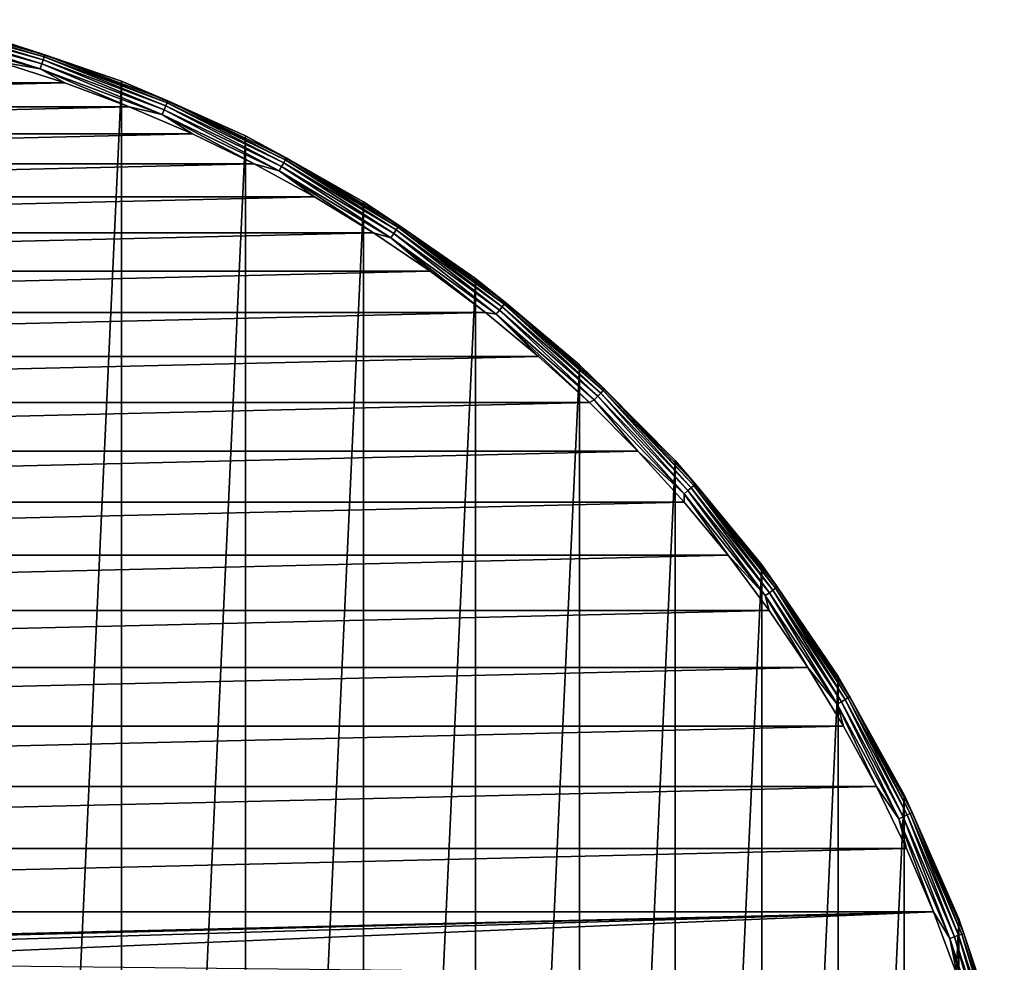
# Model space of a CAD drawing. Units: millimetres. Extents: x -144 to 35, y -71 to 35.
# Drawn here: x -99 to -75, y 12 to 34 of the extents above; entities that cross this region are included whole.
import ezdxf

# ---------------------------------------------------------------- set-up
doc = ezdxf.new("R2010")
doc.units = ezdxf.units.MM
doc.header["$LTSCALE"] = 81.481481
for name, color, linetype in [('158', 7, 'CONTINUOUS'), ('173', 7, 'CONTINUOUS'), ('174', 7, 'CONTINUOUS'), ('176', 7, 'CONTINUOUS')]:
    doc.layers.add(name, color=color, linetype=linetype)

msp = doc.modelspace()

# ---------------------------------------------------------------- linework, layer by layer
at = {"layer": '158', "color": 7, "linetype": 'CONTINUOUS', "true_color": 0xaaaaaa}
for points in [[(-96.357, 32.637, 41.5), (-99.422, -33.664, 41.5), (-99.422, 33.664, 41.5), (-96.357, 32.637, 41.5)], [(-96.357, -32.637, 41.5), (-99.422, -33.664, 41.5), (-96.357, 32.637, 41.5), (-96.357, -32.637, 41.5)], [(-93.399, 31.331, 41.5), (-96.357, -32.637, 41.5), (-96.357, 32.637, 41.5), (-93.399, 31.331, 41.5)], [(-93.399, -31.331, 41.5), (-96.357, -32.637, 41.5), (-93.399, 31.331, 41.5), (-93.399, -31.331, 41.5)], [(-90.575, 29.758, 41.5), (-93.399, -31.331, 41.5), (-93.399, 31.331, 41.5), (-90.575, 29.758, 41.5)], [(-90.575, -29.758, 41.5), (-93.399, -31.331, 41.5), (-90.575, 29.758, 41.5), (-90.575, -29.758, 41.5)], [(-87.908, 27.931, 41.5), (-90.575, -29.758, 41.5), (-90.575, 29.758, 41.5), (-87.908, 27.931, 41.5)], [(-87.908, -27.931, 41.5), (-90.575, -29.758, 41.5), (-87.908, 27.931, 41.5), (-87.908, -27.931, 41.5)], [(-85.421, 25.865, 41.5), (-87.908, -27.931, 41.5), (-87.908, 27.931, 41.5), (-85.421, 25.865, 41.5)], [(-85.421, -25.865, 41.5), (-87.908, -27.931, 41.5), (-85.421, 25.865, 41.5), (-85.421, -25.865, 41.5)], [(-83.135, 23.579, 41.5), (-85.421, -25.865, 41.5), (-85.421, 25.865, 41.5), (-83.135, 23.579, 41.5)], [(-83.135, -23.579, 41.5), (-85.421, -25.865, 41.5), (-83.135, 23.579, 41.5), (-83.135, -23.579, 41.5)], [(-81.069, 21.092, 41.5), (-83.135, -23.579, 41.5), (-83.135, 23.579, 41.5), (-81.069, 21.092, 41.5)], [(-81.069, -21.092, 41.5), (-83.135, -23.579, 41.5), (-81.069, 21.092, 41.5), (-81.069, -21.092, 41.5)], [(-79.242, 18.425, 41.5), (-81.069, -21.092, 41.5), (-81.069, 21.092, 41.5), (-79.242, 18.425, 41.5)], [(-79.242, -18.425, 41.5), (-81.069, -21.092, 41.5), (-79.242, 18.425, 41.5), (-79.242, -18.425, 41.5)], [(-77.669, 15.601, 41.5), (-79.242, -18.425, 41.5), (-79.242, 18.425, 41.5), (-77.669, 15.601, 41.5)], [(-77.669, -15.601, 41.5), (-79.242, -18.425, 41.5), (-77.669, 15.601, 41.5), (-77.669, -15.601, 41.5)], [(-76.363, 12.643, 41.5), (-77.669, -15.601, 41.5), (-77.669, 15.601, 41.5), (-76.363, 12.643, 41.5)], [(-76.363, -12.643, 41.5), (-77.669, -15.601, 41.5), (-76.363, 12.643, 41.5), (-76.363, -12.643, 41.5)], [(-75.336, 9.578, 41.5), (-76.363, -12.643, 41.5), (-76.363, 12.643, 41.5), (-75.336, 9.578, 41.5)]]:
    msp.add_3dface(points, dxfattribs=at)
at = {"layer": '173', "color": 7, "linetype": 'CONTINUOUS', "true_color": 0xaaaaaa}
for points in [[(-96.357, 32.637, 41.5), (-99.422, 33.664, 41.5), (-96.357, 32.637, 50), (-96.357, 32.637, 41.5)], [(-96.357, 32.637, 50), (-99.422, 33.664, 41.5), (-99.422, 33.664, 50), (-96.357, 32.637, 50)], [(-93.399, 31.331, 41.5), (-96.357, 32.637, 41.5), (-93.399, 31.331, 50), (-93.399, 31.331, 41.5)], [(-93.399, 31.331, 50), (-96.357, 32.637, 41.5), (-96.357, 32.637, 50), (-93.399, 31.331, 50)], [(-90.575, 29.758, 41.5), (-93.399, 31.331, 41.5), (-90.575, 29.758, 50), (-90.575, 29.758, 41.5)], [(-90.575, 29.758, 50), (-93.399, 31.331, 41.5), (-93.399, 31.331, 50), (-90.575, 29.758, 50)], [(-87.908, 27.931, 41.5), (-90.575, 29.758, 41.5), (-87.908, 27.931, 50), (-87.908, 27.931, 41.5)], [(-87.908, 27.931, 50), (-90.575, 29.758, 41.5), (-90.575, 29.758, 50), (-87.908, 27.931, 50)], [(-85.421, 25.865, 41.5), (-87.908, 27.931, 41.5), (-85.421, 25.865, 50), (-85.421, 25.865, 41.5)], [(-85.421, 25.865, 50), (-87.908, 27.931, 41.5), (-87.908, 27.931, 50), (-85.421, 25.865, 50)], [(-83.135, 23.579, 41.5), (-85.421, 25.865, 41.5), (-83.135, 23.579, 50), (-83.135, 23.579, 41.5)], [(-83.135, 23.579, 50), (-85.421, 25.865, 41.5), (-85.421, 25.865, 50), (-83.135, 23.579, 50)], [(-81.069, 21.092, 41.5), (-83.135, 23.579, 41.5), (-81.069, 21.092, 50), (-81.069, 21.092, 41.5)], [(-81.069, 21.092, 50), (-83.135, 23.579, 41.5), (-83.135, 23.579, 50), (-81.069, 21.092, 50)], [(-79.242, 18.425, 41.5), (-81.069, 21.092, 41.5), (-79.242, 18.425, 50), (-79.242, 18.425, 41.5)], [(-79.242, 18.425, 50), (-81.069, 21.092, 41.5), (-81.069, 21.092, 50), (-79.242, 18.425, 50)], [(-77.669, 15.601, 41.5), (-79.242, 18.425, 41.5), (-77.669, 15.601, 50), (-77.669, 15.601, 41.5)], [(-77.669, 15.601, 50), (-79.242, 18.425, 41.5), (-79.242, 18.425, 50), (-77.669, 15.601, 50)], [(-76.363, 12.643, 41.5), (-77.669, 15.601, 41.5), (-76.363, 12.643, 50), (-76.363, 12.643, 41.5)], [(-76.363, 12.643, 50), (-77.669, 15.601, 41.5), (-77.669, 15.601, 50), (-76.363, 12.643, 50)], [(-75.336, 9.578, 41.5), (-76.363, 12.643, 41.5), (-75.336, 9.578, 50), (-75.336, 9.578, 41.5)], [(-75.336, 9.578, 50), (-76.363, 12.643, 41.5), (-76.363, 12.643, 50), (-75.336, 9.578, 50)]]:
    msp.add_3dface(points, dxfattribs=at)
at = {"layer": '174', "color": 7, "linetype": 'CONTINUOUS', "true_color": 0xaaaaaa}
for points in [[(-99.277, 33.102, 50.5), (-120.287, 32.601, 50.5), (-97.713, 32.601, 50.5), (-99.277, 33.102, 50.5)], [(-120.287, 32.601, 50.5), (-121.826, 32.027, 50.5), (-97.713, 32.601, 50.5), (-120.287, 32.601, 50.5)], [(-97.713, 32.601, 50.5), (-121.826, 32.027, 50.5), (-96.174, 32.027, 50.5), (-97.713, 32.601, 50.5)], [(-121.826, 32.027, 50.5), (-123.336, 31.38, 50.5), (-96.174, 32.027, 50.5), (-121.826, 32.027, 50.5)], [(-96.174, 32.027, 50.5), (-123.336, 31.38, 50.5), (-94.664, 31.38, 50.5), (-96.174, 32.027, 50.5)], [(-123.336, 31.38, 50.5), (-124.813, 30.662, 50.5), (-94.664, 31.38, 50.5), (-123.336, 31.38, 50.5)], [(-94.664, 31.38, 50.5), (-124.813, 30.662, 50.5), (-93.187, 30.662, 50.5), (-94.664, 31.38, 50.5)], [(-124.813, 30.662, 50.5), (-126.255, 29.875, 50.5), (-93.187, 30.662, 50.5), (-124.813, 30.662, 50.5)], [(-93.187, 30.662, 50.5), (-126.255, 29.875, 50.5), (-91.745, 29.875, 50.5), (-93.187, 30.662, 50.5)], [(-126.255, 29.875, 50.5), (-127.657, 29.02, 50.5), (-91.745, 29.875, 50.5), (-126.255, 29.875, 50.5)], [(-91.745, 29.875, 50.5), (-127.657, 29.02, 50.5), (-90.343, 29.02, 50.5), (-91.745, 29.875, 50.5)], [(-127.657, 29.02, 50.5), (-129.017, 28.099, 50.5), (-90.343, 29.02, 50.5), (-127.657, 29.02, 50.5)], [(-90.343, 29.02, 50.5), (-129.017, 28.099, 50.5), (-88.983, 28.099, 50.5), (-90.343, 29.02, 50.5)], [(-129.017, 28.099, 50.5), (-130.332, 27.114, 50.5), (-88.983, 28.099, 50.5), (-129.017, 28.099, 50.5)], [(-88.983, 28.099, 50.5), (-130.332, 27.114, 50.5), (-87.668, 27.114, 50.5), (-88.983, 28.099, 50.5)], [(-130.332, 27.114, 50.5), (-131.599, 26.068, 50.5), (-87.668, 27.114, 50.5), (-130.332, 27.114, 50.5)], [(-87.668, 27.114, 50.5), (-131.599, 26.068, 50.5), (-86.401, 26.068, 50.5), (-87.668, 27.114, 50.5)], [(-131.599, 26.068, 50.5), (-132.814, 24.963, 50.5), (-86.401, 26.068, 50.5), (-131.599, 26.068, 50.5)], [(-86.401, 26.068, 50.5), (-132.814, 24.963, 50.5), (-85.186, 24.963, 50.5), (-86.401, 26.068, 50.5)], [(-132.814, 24.963, 50.5), (-133.975, 23.801, 50.5), (-85.186, 24.963, 50.5), (-132.814, 24.963, 50.5)], [(-85.186, 24.963, 50.5), (-133.975, 23.801, 50.5), (-84.025, 23.801, 50.5), (-85.186, 24.963, 50.5)], [(-133.975, 23.801, 50.5), (-135.079, 22.586, 50.5), (-84.025, 23.801, 50.5), (-133.975, 23.801, 50.5)], [(-84.025, 23.801, 50.5), (-135.079, 22.586, 50.5), (-82.92, 22.586, 50.5), (-84.025, 23.801, 50.5)], [(-135.079, 22.586, 50.5), (-136.125, 21.319, 50.5), (-82.92, 22.586, 50.5), (-135.079, 22.586, 50.5)], [(-82.92, 22.586, 50.5), (-136.125, 21.319, 50.5), (-81.875, 21.319, 50.5), (-82.92, 22.586, 50.5)], [(-136.125, 21.319, 50.5), (-137.109, 20.004, 50.5), (-81.875, 21.319, 50.5), (-136.125, 21.319, 50.5)], [(-81.875, 21.319, 50.5), (-137.109, 20.004, 50.5), (-80.891, 20.004, 50.5), (-81.875, 21.319, 50.5)], [(-137.109, 20.004, 50.5), (-138.029, 18.643, 50.5), (-80.891, 20.004, 50.5), (-137.109, 20.004, 50.5)], [(-80.891, 20.004, 50.5), (-138.029, 18.643, 50.5), (-79.971, 18.643, 50.5), (-80.891, 20.004, 50.5)], [(-138.029, 18.643, 50.5), (-138.884, 17.24, 50.5), (-79.971, 18.643, 50.5), (-138.029, 18.643, 50.5)], [(-79.971, 18.643, 50.5), (-138.884, 17.24, 50.5), (-79.116, 17.24, 50.5), (-79.971, 18.643, 50.5)], [(-138.884, 17.24, 50.5), (-139.67, 15.798, 50.5), (-79.116, 17.24, 50.5), (-138.884, 17.24, 50.5)], [(-79.116, 17.24, 50.5), (-139.67, 15.798, 50.5), (-78.33, 15.798, 50.5), (-79.116, 17.24, 50.5)], [(-139.67, 15.798, 50.5), (-140.388, 14.32, 50.5), (-78.33, 15.798, 50.5), (-139.67, 15.798, 50.5)], [(-78.33, 15.798, 50.5), (-140.388, 14.32, 50.5), (-77.612, 14.32, 50.5), (-78.33, 15.798, 50.5)], [(-140.388, 14.32, 50.5), (-141.033, 12.81, 50.5), (-77.612, 14.32, 50.5), (-140.388, 14.32, 50.5)], [(-77.612, 14.32, 50.5), (-141.033, 12.81, 50.5), (-76.967, 12.81, 50.5), (-77.612, 14.32, 50.5)], [(-141.033, 12.81, 50.5), (-141.607, 11.272, 50.5), (-76.967, 12.81, 50.5), (-141.033, 12.81, 50.5)], [(-76.967, 12.81, 50.5), (-141.607, 11.272, 50.5), (-109, 12, 50.5), (-76.967, 12.81, 50.5)], [(-107.434, 11.897, 50.5), (-76.967, 12.81, 50.5), (-109, 12, 50.5), (-107.434, 11.897, 50.5)], [(-105.894, 11.591, 50.5), (-76.967, 12.81, 50.5), (-107.434, 11.897, 50.5), (-105.894, 11.591, 50.5)], [(-76.393, 11.272, 50.5), (-76.967, 12.81, 50.5), (-105.894, 11.591, 50.5), (-76.393, 11.272, 50.5)]]:
    msp.add_3dface(points, dxfattribs=at)
at = {"layer": '176', "color": 7, "linetype": 'CONTINUOUS', "true_color": 0xaaaaaa}
for points in [[(-101.227, 34.057, 50.25), (-98.205, 33.223, 50.25), (-101.216, 34.106, 50.129), (-101.227, 34.057, 50.25)], [(-99.422, 33.664, 50), (-101.216, 34.106, 50.129), (-98.19, 33.271, 50.129), (-99.422, 33.664, 50)], [(-101.216, 34.106, 50.129), (-98.205, 33.223, 50.25), (-98.19, 33.271, 50.129), (-101.216, 34.106, 50.129)], [(-101.294, 33.761, 50.483), (-98.299, 32.935, 50.483), (-101.267, 33.879, 50.433), (-101.294, 33.761, 50.483)], [(-101.267, 33.879, 50.433), (-98.262, 33.049, 50.433), (-101.244, 33.98, 50.353), (-101.267, 33.879, 50.433)], [(-101.267, 33.879, 50.433), (-98.299, 32.935, 50.483), (-98.262, 33.049, 50.433), (-101.267, 33.879, 50.433)], [(-101.244, 33.98, 50.353), (-98.23, 33.148, 50.353), (-101.227, 34.057, 50.25), (-101.244, 33.98, 50.353)], [(-101.244, 33.98, 50.353), (-98.262, 33.049, 50.433), (-98.23, 33.148, 50.353), (-101.244, 33.98, 50.353)], [(-101.227, 34.057, 50.25), (-98.23, 33.148, 50.353), (-98.205, 33.223, 50.25), (-101.227, 34.057, 50.25)], [(-101.294, 33.761, 50.483), (-99.277, 33.102, 50.5), (-98.299, 32.935, 50.483), (-101.294, 33.761, 50.483)], [(-96.357, 32.637, 50), (-99.422, 33.664, 50), (-98.19, 33.271, 50.129), (-96.357, 32.637, 50)], [(-98.23, 33.148, 50.353), (-95.302, 32.049, 50.353), (-98.205, 33.223, 50.25), (-98.23, 33.148, 50.353)], [(-98.205, 33.223, 50.25), (-95.27, 32.122, 50.25), (-98.19, 33.271, 50.129), (-98.205, 33.223, 50.25)], [(-98.205, 33.223, 50.25), (-95.302, 32.049, 50.353), (-95.27, 32.122, 50.25), (-98.205, 33.223, 50.25)], [(-96.357, 32.637, 50), (-98.19, 33.271, 50.129), (-95.251, 32.168, 50.129), (-96.357, 32.637, 50)], [(-98.19, 33.271, 50.129), (-95.27, 32.122, 50.25), (-95.251, 32.168, 50.129), (-98.19, 33.271, 50.129)], [(-99.277, 33.102, 50.5), (-97.713, 32.601, 50.5), (-98.299, 32.935, 50.483), (-99.277, 33.102, 50.5)], [(-98.299, 32.935, 50.483), (-95.39, 31.843, 50.483), (-98.262, 33.049, 50.433), (-98.299, 32.935, 50.483)], [(-97.713, 32.601, 50.5), (-96.174, 32.027, 50.5), (-98.299, 32.935, 50.483), (-97.713, 32.601, 50.5)], [(-98.299, 32.935, 50.483), (-96.174, 32.027, 50.5), (-95.39, 31.843, 50.483), (-98.299, 32.935, 50.483)], [(-98.262, 33.049, 50.433), (-95.342, 31.954, 50.433), (-98.23, 33.148, 50.353), (-98.262, 33.049, 50.433)], [(-98.262, 33.049, 50.433), (-95.39, 31.843, 50.483), (-95.342, 31.954, 50.433), (-98.262, 33.049, 50.433)], [(-98.23, 33.148, 50.353), (-95.342, 31.954, 50.433), (-95.302, 32.049, 50.353), (-98.23, 33.148, 50.353)], [(-93.399, 31.331, 50), (-96.357, 32.637, 50), (-95.251, 32.168, 50.129), (-93.399, 31.331, 50)], [(-96.174, 32.027, 50.5), (-94.664, 31.38, 50.5), (-95.39, 31.843, 50.483), (-96.174, 32.027, 50.5)], [(-95.342, 31.954, 50.433), (-92.533, 30.601, 50.433), (-95.302, 32.049, 50.353), (-95.342, 31.954, 50.433)], [(-95.302, 32.049, 50.353), (-92.484, 30.692, 50.353), (-95.27, 32.122, 50.25), (-95.302, 32.049, 50.353)], [(-95.302, 32.049, 50.353), (-92.533, 30.601, 50.433), (-92.484, 30.692, 50.353), (-95.302, 32.049, 50.353)], [(-95.27, 32.122, 50.25), (-92.446, 30.762, 50.25), (-95.251, 32.168, 50.129), (-95.27, 32.122, 50.25)], [(-95.27, 32.122, 50.25), (-92.484, 30.692, 50.353), (-92.446, 30.762, 50.25), (-95.27, 32.122, 50.25)], [(-93.399, 31.331, 50), (-95.251, 32.168, 50.129), (-92.423, 30.806, 50.129), (-93.399, 31.331, 50)], [(-95.251, 32.168, 50.129), (-92.446, 30.762, 50.25), (-92.423, 30.806, 50.129), (-95.251, 32.168, 50.129)], [(-95.39, 31.843, 50.483), (-92.59, 30.495, 50.483), (-95.342, 31.954, 50.433), (-95.39, 31.843, 50.483)], [(-94.664, 31.38, 50.5), (-93.187, 30.662, 50.5), (-95.39, 31.843, 50.483), (-94.664, 31.38, 50.5)], [(-95.39, 31.843, 50.483), (-93.187, 30.662, 50.5), (-92.59, 30.495, 50.483), (-95.39, 31.843, 50.483)], [(-95.342, 31.954, 50.433), (-92.59, 30.495, 50.483), (-92.533, 30.601, 50.433), (-95.342, 31.954, 50.433)], [(-90.575, 29.758, 50), (-93.399, 31.331, 50), (-92.423, 30.806, 50.129), (-90.575, 29.758, 50)], [(-92.446, 30.762, 50.25), (-89.755, 29.154, 50.25), (-92.423, 30.806, 50.129), (-92.446, 30.762, 50.25)], [(-90.575, 29.758, 50), (-92.423, 30.806, 50.129), (-89.728, 29.196, 50.129), (-90.575, 29.758, 50)], [(-92.423, 30.806, 50.129), (-89.755, 29.154, 50.25), (-89.728, 29.196, 50.129), (-92.423, 30.806, 50.129)], [(-93.187, 30.662, 50.5), (-91.745, 29.875, 50.5), (-92.59, 30.495, 50.483), (-93.187, 30.662, 50.5)], [(-92.59, 30.495, 50.483), (-89.923, 28.901, 50.483), (-92.533, 30.601, 50.433), (-92.59, 30.495, 50.483)], [(-92.533, 30.601, 50.433), (-89.856, 29.002, 50.433), (-92.484, 30.692, 50.353), (-92.533, 30.601, 50.433)], [(-92.533, 30.601, 50.433), (-89.923, 28.901, 50.483), (-89.856, 29.002, 50.433), (-92.533, 30.601, 50.433)], [(-92.484, 30.692, 50.353), (-89.799, 29.088, 50.353), (-92.446, 30.762, 50.25), (-92.484, 30.692, 50.353)], [(-92.484, 30.692, 50.353), (-89.856, 29.002, 50.433), (-89.799, 29.088, 50.353), (-92.484, 30.692, 50.353)], [(-92.446, 30.762, 50.25), (-89.799, 29.088, 50.353), (-89.755, 29.154, 50.25), (-92.446, 30.762, 50.25)], [(-91.745, 29.875, 50.5), (-90.343, 29.02, 50.5), (-92.59, 30.495, 50.483), (-91.745, 29.875, 50.5)], [(-92.59, 30.495, 50.483), (-90.343, 29.02, 50.5), (-89.923, 28.901, 50.483), (-92.59, 30.495, 50.483)], [(-87.908, 27.931, 50), (-90.575, 29.758, 50), (-89.728, 29.196, 50.129), (-87.908, 27.931, 50)], [(-89.799, 29.088, 50.353), (-87.269, 27.25, 50.353), (-89.755, 29.154, 50.25), (-89.799, 29.088, 50.353)], [(-89.755, 29.154, 50.25), (-87.22, 27.312, 50.25), (-89.728, 29.196, 50.129), (-89.755, 29.154, 50.25)], [(-89.755, 29.154, 50.25), (-87.269, 27.25, 50.353), (-87.22, 27.312, 50.25), (-89.755, 29.154, 50.25)], [(-87.908, 27.931, 50), (-89.728, 29.196, 50.129), (-87.188, 27.351, 50.129), (-87.908, 27.931, 50)], [(-89.728, 29.196, 50.129), (-87.22, 27.312, 50.25), (-87.188, 27.351, 50.129), (-89.728, 29.196, 50.129)], [(-90.343, 29.02, 50.5), (-88.983, 28.099, 50.5), (-89.923, 28.901, 50.483), (-90.343, 29.02, 50.5)], [(-89.923, 28.901, 50.483), (-87.409, 27.074, 50.483), (-89.856, 29.002, 50.433), (-89.923, 28.901, 50.483)], [(-89.856, 29.002, 50.433), (-87.334, 27.169, 50.433), (-89.799, 29.088, 50.353), (-89.856, 29.002, 50.433)], [(-89.856, 29.002, 50.433), (-87.409, 27.074, 50.483), (-87.334, 27.169, 50.433), (-89.856, 29.002, 50.433)], [(-89.799, 29.088, 50.353), (-87.334, 27.169, 50.433), (-87.269, 27.25, 50.353), (-89.799, 29.088, 50.353)], [(-88.983, 28.099, 50.5), (-87.668, 27.114, 50.5), (-89.923, 28.901, 50.483), (-88.983, 28.099, 50.5)], [(-89.923, 28.901, 50.483), (-87.668, 27.114, 50.5), (-87.409, 27.074, 50.483), (-89.923, 28.901, 50.483)], [(-85.421, 25.865, 50), (-87.908, 27.931, 50), (-87.188, 27.351, 50.129), (-85.421, 25.865, 50)], [(-87.269, 27.25, 50.353), (-84.914, 25.192, 50.353), (-87.22, 27.312, 50.25), (-87.269, 27.25, 50.353)], [(-87.22, 27.312, 50.25), (-84.859, 25.25, 50.25), (-87.188, 27.351, 50.129), (-87.22, 27.312, 50.25)], [(-87.22, 27.312, 50.25), (-84.914, 25.192, 50.353), (-84.859, 25.25, 50.25), (-87.22, 27.312, 50.25)], [(-85.421, 25.865, 50), (-87.188, 27.351, 50.129), (-84.824, 25.286, 50.129), (-85.421, 25.865, 50)], [(-87.188, 27.351, 50.129), (-84.859, 25.25, 50.25), (-84.824, 25.286, 50.129), (-87.188, 27.351, 50.129)], [(-87.668, 27.114, 50.5), (-86.401, 26.068, 50.5), (-87.409, 27.074, 50.483), (-87.668, 27.114, 50.5)], [(-87.409, 27.074, 50.483), (-85.069, 25.03, 50.483), (-87.334, 27.169, 50.433), (-87.409, 27.074, 50.483)], [(-86.401, 26.068, 50.5), (-85.186, 24.963, 50.5), (-87.409, 27.074, 50.483), (-86.401, 26.068, 50.5)], [(-87.409, 27.074, 50.483), (-85.186, 24.963, 50.5), (-85.069, 25.03, 50.483), (-87.409, 27.074, 50.483)], [(-87.334, 27.169, 50.433), (-84.985, 25.117, 50.433), (-87.269, 27.25, 50.353), (-87.334, 27.169, 50.433)], [(-87.334, 27.169, 50.433), (-85.069, 25.03, 50.483), (-84.985, 25.117, 50.433), (-87.334, 27.169, 50.433)], [(-87.269, 27.25, 50.353), (-84.985, 25.117, 50.433), (-84.914, 25.192, 50.353), (-87.269, 27.25, 50.353)], [(-83.135, 23.579, 50), (-85.421, 25.865, 50), (-84.824, 25.286, 50.129), (-83.135, 23.579, 50)], [(-84.985, 25.117, 50.433), (-82.831, 22.863, 50.433), (-84.914, 25.192, 50.353), (-84.985, 25.117, 50.433)], [(-84.914, 25.192, 50.353), (-82.753, 22.932, 50.353), (-84.859, 25.25, 50.25), (-84.914, 25.192, 50.353)], [(-84.914, 25.192, 50.353), (-82.831, 22.863, 50.433), (-82.753, 22.932, 50.353), (-84.914, 25.192, 50.353)], [(-84.859, 25.25, 50.25), (-82.693, 22.984, 50.25), (-84.824, 25.286, 50.129), (-84.859, 25.25, 50.25)], [(-84.859, 25.25, 50.25), (-82.753, 22.932, 50.353), (-82.693, 22.984, 50.25), (-84.859, 25.25, 50.25)], [(-83.135, 23.579, 50), (-84.824, 25.286, 50.129), (-82.655, 23.017, 50.129), (-83.135, 23.579, 50)], [(-84.824, 25.286, 50.129), (-82.693, 22.984, 50.25), (-82.655, 23.017, 50.129), (-84.824, 25.286, 50.129)], [(-85.186, 24.963, 50.5), (-84.025, 23.801, 50.5), (-85.069, 25.03, 50.483), (-85.186, 24.963, 50.5)], [(-85.069, 25.03, 50.483), (-82.922, 22.784, 50.483), (-84.985, 25.117, 50.433), (-85.069, 25.03, 50.483)], [(-85.069, 25.03, 50.483), (-84.025, 23.801, 50.5), (-82.922, 22.784, 50.483), (-85.069, 25.03, 50.483)], [(-84.985, 25.117, 50.433), (-82.922, 22.784, 50.483), (-82.831, 22.863, 50.433), (-84.985, 25.117, 50.433)], [(-84.025, 23.801, 50.5), (-82.92, 22.586, 50.5), (-82.922, 22.784, 50.483), (-84.025, 23.801, 50.5)], [(-81.069, 21.092, 50), (-83.135, 23.579, 50), (-82.655, 23.017, 50.129), (-81.069, 21.092, 50)], [(-82.922, 22.784, 50.483), (-80.984, 20.355, 50.483), (-82.831, 22.863, 50.433), (-82.922, 22.784, 50.483)], [(-82.831, 22.863, 50.433), (-80.887, 20.426, 50.433), (-82.753, 22.932, 50.353), (-82.831, 22.863, 50.433)], [(-82.831, 22.863, 50.433), (-80.984, 20.355, 50.483), (-80.887, 20.426, 50.433), (-82.831, 22.863, 50.433)], [(-82.753, 22.932, 50.353), (-80.803, 20.487, 50.353), (-82.693, 22.984, 50.25), (-82.753, 22.932, 50.353)], [(-82.753, 22.932, 50.353), (-80.887, 20.426, 50.433), (-80.803, 20.487, 50.353), (-82.753, 22.932, 50.353)], [(-82.693, 22.984, 50.25), (-80.738, 20.533, 50.25), (-82.655, 23.017, 50.129), (-82.693, 22.984, 50.25)], [(-82.693, 22.984, 50.25), (-80.803, 20.487, 50.353), (-80.738, 20.533, 50.25), (-82.693, 22.984, 50.25)], [(-81.069, 21.092, 50), (-82.655, 23.017, 50.129), (-80.698, 20.563, 50.129), (-81.069, 21.092, 50)], [(-82.655, 23.017, 50.129), (-80.738, 20.533, 50.25), (-80.698, 20.563, 50.129), (-82.655, 23.017, 50.129)], [(-82.92, 22.586, 50.5), (-81.875, 21.319, 50.5), (-82.922, 22.784, 50.483), (-82.92, 22.586, 50.5)], [(-82.922, 22.784, 50.483), (-81.875, 21.319, 50.5), (-80.984, 20.355, 50.483), (-82.922, 22.784, 50.483)], [(-81.875, 21.319, 50.5), (-80.891, 20.004, 50.5), (-80.984, 20.355, 50.483), (-81.875, 21.319, 50.5)], [(-79.242, 18.425, 50), (-81.069, 21.092, 50), (-80.698, 20.563, 50.129), (-79.242, 18.425, 50)], [(-80.887, 20.426, 50.433), (-79.169, 17.823, 50.433), (-80.803, 20.487, 50.353), (-80.887, 20.426, 50.433)], [(-80.803, 20.487, 50.353), (-79.08, 17.876, 50.353), (-80.738, 20.533, 50.25), (-80.803, 20.487, 50.353)], [(-80.803, 20.487, 50.353), (-79.169, 17.823, 50.433), (-79.08, 17.876, 50.353), (-80.803, 20.487, 50.353)], [(-80.738, 20.533, 50.25), (-79.012, 17.917, 50.25), (-80.698, 20.563, 50.129), (-80.738, 20.533, 50.25)], [(-80.738, 20.533, 50.25), (-79.08, 17.876, 50.353), (-79.012, 17.917, 50.25), (-80.738, 20.533, 50.25)], [(-79.242, 18.425, 50), (-80.698, 20.563, 50.129), (-78.969, 17.943, 50.129), (-79.242, 18.425, 50)], [(-80.698, 20.563, 50.129), (-79.012, 17.917, 50.25), (-78.969, 17.943, 50.129), (-80.698, 20.563, 50.129)], [(-80.984, 20.355, 50.483), (-79.272, 17.761, 50.483), (-80.887, 20.426, 50.433), (-80.984, 20.355, 50.483)], [(-80.891, 20.004, 50.5), (-79.971, 18.643, 50.5), (-80.984, 20.355, 50.483), (-80.891, 20.004, 50.5)], [(-80.984, 20.355, 50.483), (-79.971, 18.643, 50.5), (-79.272, 17.761, 50.483), (-80.984, 20.355, 50.483)], [(-80.887, 20.426, 50.433), (-79.272, 17.761, 50.483), (-79.169, 17.823, 50.433), (-80.887, 20.426, 50.433)], [(-79.971, 18.643, 50.5), (-79.116, 17.24, 50.5), (-79.272, 17.761, 50.483), (-79.971, 18.643, 50.5)], [(-77.669, 15.601, 50), (-79.242, 18.425, 50), (-78.969, 17.943, 50.129), (-77.669, 15.601, 50)], [(-79.169, 17.823, 50.433), (-77.691, 15.078, 50.433), (-79.08, 17.876, 50.353), (-79.169, 17.823, 50.433)], [(-79.08, 17.876, 50.353), (-77.598, 15.122, 50.353), (-79.012, 17.917, 50.25), (-79.08, 17.876, 50.353)], [(-79.08, 17.876, 50.353), (-77.691, 15.078, 50.433), (-77.598, 15.122, 50.353), (-79.08, 17.876, 50.353)], [(-79.012, 17.917, 50.25), (-77.526, 15.157, 50.25), (-78.969, 17.943, 50.129), (-79.012, 17.917, 50.25)], [(-79.012, 17.917, 50.25), (-77.598, 15.122, 50.353), (-77.526, 15.157, 50.25), (-79.012, 17.917, 50.25)], [(-77.669, 15.601, 50), (-78.969, 17.943, 50.129), (-77.481, 15.179, 50.129), (-77.669, 15.601, 50)], [(-78.969, 17.943, 50.129), (-77.526, 15.157, 50.25), (-77.481, 15.179, 50.129), (-78.969, 17.943, 50.129)], [(-79.272, 17.761, 50.483), (-77.8, 15.025, 50.483), (-79.169, 17.823, 50.433), (-79.272, 17.761, 50.483)], [(-79.116, 17.24, 50.5), (-78.33, 15.798, 50.5), (-79.272, 17.761, 50.483), (-79.116, 17.24, 50.5)], [(-79.272, 17.761, 50.483), (-78.33, 15.798, 50.5), (-77.8, 15.025, 50.483), (-79.272, 17.761, 50.483)], [(-79.169, 17.823, 50.433), (-77.8, 15.025, 50.483), (-77.691, 15.078, 50.433), (-79.169, 17.823, 50.433)], [(-78.33, 15.798, 50.5), (-77.612, 14.32, 50.5), (-77.8, 15.025, 50.483), (-78.33, 15.798, 50.5)], [(-76.363, 12.643, 50), (-77.669, 15.601, 50), (-77.481, 15.179, 50.129), (-76.363, 12.643, 50)], [(-77.8, 15.025, 50.483), (-76.579, 12.168, 50.483), (-77.691, 15.078, 50.433), (-77.8, 15.025, 50.483)], [(-77.691, 15.078, 50.433), (-76.466, 12.21, 50.433), (-77.598, 15.122, 50.353), (-77.691, 15.078, 50.433)], [(-77.691, 15.078, 50.433), (-76.579, 12.168, 50.483), (-76.466, 12.21, 50.433), (-77.691, 15.078, 50.433)], [(-77.598, 15.122, 50.353), (-76.369, 12.247, 50.353), (-77.526, 15.157, 50.25), (-77.598, 15.122, 50.353)], [(-77.598, 15.122, 50.353), (-76.466, 12.21, 50.433), (-76.369, 12.247, 50.353), (-77.598, 15.122, 50.353)], [(-77.526, 15.157, 50.25), (-76.294, 12.275, 50.25), (-77.481, 15.179, 50.129), (-77.526, 15.157, 50.25)], [(-77.526, 15.157, 50.25), (-76.369, 12.247, 50.353), (-76.294, 12.275, 50.25), (-77.526, 15.157, 50.25)], [(-76.363, 12.643, 50), (-77.481, 15.179, 50.129), (-76.248, 12.292, 50.129), (-76.363, 12.643, 50)], [(-77.481, 15.179, 50.129), (-76.294, 12.275, 50.25), (-76.248, 12.292, 50.129), (-77.481, 15.179, 50.129)], [(-77.612, 14.32, 50.5), (-76.967, 12.81, 50.5), (-77.8, 15.025, 50.483), (-77.612, 14.32, 50.5)], [(-77.8, 15.025, 50.483), (-76.967, 12.81, 50.5), (-76.579, 12.168, 50.483), (-77.8, 15.025, 50.483)], [(-76.967, 12.81, 50.5), (-76.393, 11.272, 50.5), (-76.579, 12.168, 50.483), (-76.967, 12.81, 50.5)], [(-75.336, 9.578, 50), (-76.363, 12.643, 50), (-76.248, 12.292, 50.129), (-75.336, 9.578, 50)], [(-76.466, 12.21, 50.433), (-75.502, 9.245, 50.433), (-76.369, 12.247, 50.353), (-76.466, 12.21, 50.433)], [(-76.369, 12.247, 50.353), (-75.402, 9.272, 50.353), (-76.294, 12.275, 50.25), (-76.369, 12.247, 50.353)], [(-76.369, 12.247, 50.353), (-75.502, 9.245, 50.433), (-75.402, 9.272, 50.353), (-76.369, 12.247, 50.353)], [(-76.294, 12.275, 50.25), (-75.326, 9.294, 50.25), (-76.248, 12.292, 50.129), (-76.294, 12.275, 50.25)], [(-76.294, 12.275, 50.25), (-75.402, 9.272, 50.353), (-75.326, 9.294, 50.25), (-76.294, 12.275, 50.25)], [(-75.336, 9.578, 50), (-76.248, 12.292, 50.129), (-75.278, 9.307, 50.129), (-75.336, 9.578, 50)], [(-76.248, 12.292, 50.129), (-75.326, 9.294, 50.25), (-75.278, 9.307, 50.129), (-76.248, 12.292, 50.129)], [(-76.579, 12.168, 50.483), (-75.619, 9.213, 50.483), (-76.466, 12.21, 50.433), (-76.579, 12.168, 50.483)], [(-76.393, 11.272, 50.5), (-75.894, 9.707, 50.5), (-76.579, 12.168, 50.483), (-76.393, 11.272, 50.5)], [(-76.579, 12.168, 50.483), (-75.894, 9.707, 50.5), (-75.619, 9.213, 50.483), (-76.579, 12.168, 50.483)], [(-76.466, 12.21, 50.433), (-75.619, 9.213, 50.483), (-75.502, 9.245, 50.433), (-76.466, 12.21, 50.433)]]:
    msp.add_3dface(points, dxfattribs=at)

doc.saveas('drawing.dxf')
